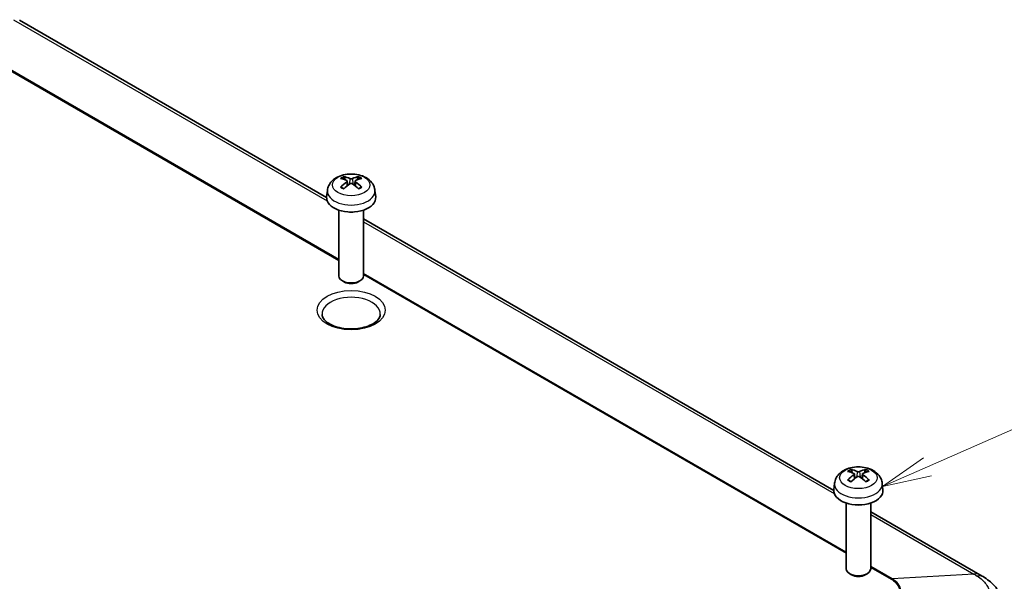
# Model space of a CAD drawing. Units: millimetres. Extents: x 29 to 3187, y 16 to 578.
# Drawn here: x 568 to 668, y 323 to 381 of the extents above; entities that cross this region are included whole.
import ezdxf

# ---------------------------------------------------------------- set-up
doc = ezdxf.new("R2010")
doc.units = ezdxf.units.MM
doc.header["$LTSCALE"] = 2
for name, color, linetype, lineweight in [('Symbol (TK)', 100, 'Continuous', 18), ('Visible (ISO)', 7, 'Continuous', 35), ('Visible Narrow (ISO)', 7, 'Continuous', 25)]:
    doc.layers.add(name, color=color, linetype=linetype, lineweight=lineweight)

# ---------------------------------------------------------------- blocks, each defined once
blk = doc.blocks.new('バルーン5')
at = {"layer": 'Symbol (TK)', "color": 100}
for p, q in [((330.23, 167.577), (381.767, 190.252)), ((330.029, 168.035), (327.942, 166.571)), ((330.23, 167.577), (327.942, 166.571)), ((327.942, 166.571), (330.432, 167.12))]:
    blk.add_line(p, q, dxfattribs=at)

msp = doc.modelspace()

# ---------------------------------------------------------------- linework, layer by layer
at = {"layer": 'Visible (ISO)'}
for p, q in [((568.0673, 380.5877), (599.3067, 362.5516)), ((601.1857, 364.3513), (601.1246, 364.5832)), ((601.4025, 364.2231), (601.4507, 363.774)), ((602.2096, 364.2231), (602.1614, 363.774)), ((602.4875, 364.5832), (602.4264, 364.3513)), ((599.3827, 363.278), (599.3108, 362.6083)), ((604.2294, 363.278), (604.3013, 362.6083)), ((600.556, 361.269), (600.556, 354.5795)), ((603.056, 361.269), (603.056, 354.5795)), ((603.056, 360.3869), (650.9255, 332.7495)), ((601.1171, 353.9565), (600.9218, 354.0694)), ((602.495, 353.9565), (602.6902, 354.0694)), ((652.8045, 334.5492), (652.7434, 334.7811)), ((654.1063, 334.7811), (654.0452, 334.5492)), ((653.0213, 334.4209), (653.0695, 333.9719)), ((653.8284, 334.4209), (653.7802, 333.9719)), ((651.0015, 333.4759), (650.9296, 332.8062)), ((655.8481, 333.4759), (655.92, 332.8062)), ((652.1748, 331.4669), (652.1748, 324.7774)), ((654.6748, 331.4669), (654.6748, 324.7774)), ((654.6748, 330.5848), (665.7923, 324.1662)), ((652.7359, 324.1544), (652.5406, 324.2672)), ((654.1138, 324.1544), (654.309, 324.2672))]:
    msp.add_line(p, q, dxfattribs=at)
for centre, major_axis, ratio, start_param, end_param in [((601.8889, 361.0256), (2.2932, -3.2752), 0.53454763, 2.41033593, 2.64288116), ((601.8889, 360.9267), (-1.7725, -3.5839), 0.63518642, 3.9906369, 4.22318212), ((601.7204, 360.9283), (-1.6669, 3.6342), 0.61559202, 5.65634368, 5.8888889), ((601.7204, 361.024), (2.1962, 3.341), 0.51495324, 0.91977592, 1.15232115), ((601.8917, 360.9283), (-1.6669, -3.6342), 0.61559202, 3.53588906, 3.76843429), ((601.8917, 361.024), (2.1962, -3.341), 0.51495324, 1.9892715, 2.22181673), ((601.7232, 361.0256), (2.2932, 3.2752), 0.53454763, 0.4987115, 0.73125672), ((601.7232, 360.9267), (-1.7725, 3.5839), 0.63518642, 5.20159584, 5.43414106), ((601.806, 362.519), (2.5, 0), 0.57735027, 3.0796893, 6.34508866), ((601.806, 361.7841), (-1.25, 0), 0.57735027, 1.30174027, 1.83985239), ((601.806, 354.5795), (1.25, 0), 0.57735027, 3.14159265, 6.28318531), ((601.806, 354.354), (0.9739, 0), 0.57735027, 3.92662876, 5.4981492), ((653.5077, 331.2235), (2.2932, -3.2752), 0.53454763, 2.41033593, 2.64288116), ((653.3391, 331.1262), (-1.6669, 3.6342), 0.61559202, 5.65634368, 5.8888889), ((653.5105, 331.1262), (-1.6669, -3.6342), 0.61559202, 3.53588906, 3.76843429), ((653.342, 331.2235), (2.2932, 3.2752), 0.53454763, 0.4987115, 0.73125672), ((653.5077, 331.1246), (-1.7725, -3.5839), 0.63518642, 3.9906369, 4.22318212), ((653.3391, 331.2218), (2.1962, 3.341), 0.51495324, 0.91977592, 1.15232115), ((653.5105, 331.2218), (2.1962, -3.341), 0.51495324, 1.9892715, 2.22181673), ((653.342, 331.1246), (-1.7725, 3.5839), 0.63518642, 5.20159584, 5.43414106), ((653.4248, 332.7169), (2.5, 0), 0.57735027, 3.0796893, 6.34508866), ((653.4248, 331.982), (-1.25, 0), 0.57735027, 1.30174027, 1.83985239), ((653.4248, 324.7774), (1.25, 0), 0.57735027, 3.14159265, 6.28318531), ((653.4248, 324.5519), (0.9739, 0), 0.57735027, 3.92662876, 5.4981492), ((662.7204, 304.9004), (8.8571, -20.5891), 0.68710697, 2.37728367, 2.39711474)]:
    msp.add_ellipse(centre, major_axis=major_axis, ratio=ratio, start_param=start_param, end_param=end_param, dxfattribs=at)
for points, knots in [([(599.3827, 363.278), (599.4013, 363.451), (599.4508, 363.6174), (599.6005, 363.9338), (599.7054, 364.0789), (599.97, 364.3594), (600.137, 364.4822), (600.5333, 364.7063), (600.7689, 364.7939), (601.2677, 364.9155), (601.532, 364.9461), (602.058, 364.9475), (602.3194, 364.9191), (602.8291, 364.7996), (603.0774, 364.7085), (603.53, 364.4498), (603.7387, 364.2856), (604.0339, 363.8998), (604.1369, 363.7041), (604.2093, 363.4172), (604.2218, 363.3481), (604.2294, 363.278)], [3.98889417, 3.98889417, 3.98889417, 3.98889417, 4.19361754, 4.19361754, 4.42588953, 4.42588953, 4.72281898, 4.72281898, 5.09807485, 5.09807485, 5.49304001, 5.49304001, 5.8834305, 5.8834305, 6.27823264, 6.27823264, 6.65257703, 6.65257703, 6.92375661, 6.92375661, 7.00668012, 7.00668012, 7.00668012, 7.00668012]), ([(601.0408, 364.6778), (601.0485, 364.6766), (601.0574, 364.6731), (601.0738, 364.6633), (601.084, 364.6546), (601.0995, 364.6368), (601.1077, 364.6245), (601.1177, 364.6043), (601.1219, 364.5933), (601.1246, 364.5832)], [0.0118732628, 0.0118732628, 0.0118732628, 0.0118732628, 0.0151418552, 0.0151418552, 0.0189414166, 0.0189414166, 0.0226955797, 0.0226955797, 0.0257330244, 0.0257330244, 0.0257330244, 0.0257330244]), ([(601.3512, 364.2821), (601.3664, 364.2752), (601.3798, 364.2658), (601.3978, 364.2437), (601.4024, 364.231), (601.4032, 364.2063), (601.3993, 364.1925), (601.3827, 364.166), (601.37, 364.1533), (601.3539, 364.1416), (601.3525, 364.1406), (601.3512, 364.1397)], [0, 0, 0, 0, 0.0064577388, 0.0064577388, 0.0129154776, 0.0129154776, 0.0193696172, 0.0193696172, 0.0258237567, 0.0258237567, 0.0264077835, 0.0264077835, 0.0264077835, 0.0264077835]), ([(601.9294, 364.4735), (601.9144, 364.4665), (601.8953, 364.4604), (601.8533, 364.4521), (601.8305, 364.45), (601.7874, 364.4496), (601.7644, 364.4514), (601.7219, 364.459), (601.7024, 364.4649), (601.6855, 364.4722), (601.6841, 364.4729), (601.6827, 364.4735)], [0, 0, 0, 0, 0.0064577388, 0.0064577388, 0.0129154776, 0.0129154776, 0.0193696172, 0.0193696172, 0.0258237567, 0.0258237567, 0.0264077835, 0.0264077835, 0.0264077835, 0.0264077835]), ([(601.6827, 363.9482), (601.6977, 363.9589), (601.7168, 363.9682), (601.7587, 363.9807), (601.7816, 363.9839), (601.8247, 363.9844), (601.8477, 363.9817), (601.8902, 363.9702), (601.9097, 363.9613), (601.9266, 363.9502), (601.928, 363.9492), (601.9294, 363.9482)], [0, 0, 0, 0, 0.0064577388, 0.0064577388, 0.0129154776, 0.0129154776, 0.0193696172, 0.0193696172, 0.0258237567, 0.0258237567, 0.0264077835, 0.0264077835, 0.0264077835, 0.0264077835]), ([(602.2609, 364.1397), (602.2457, 364.1501), (602.2323, 364.1627), (602.2143, 364.1891), (602.2096, 364.2028), (602.2089, 364.2278), (602.2128, 364.2406), (602.2294, 364.2632), (602.2421, 364.273), (602.2582, 364.2808), (602.2595, 364.2815), (602.2609, 364.2821)], [0, 0, 0, 0, 0.0064577388, 0.0064577388, 0.0129154776, 0.0129154776, 0.0193696172, 0.0193696172, 0.0258237567, 0.0258237567, 0.0264077835, 0.0264077835, 0.0264077835, 0.0264077835]), ([(602.4875, 364.5832), (602.4902, 364.5933), (602.4944, 364.6043), (602.5044, 364.6245), (602.5126, 364.6368), (602.5281, 364.6546), (602.5383, 364.6633), (602.5547, 364.6731), (602.5636, 364.6766), (602.5713, 364.6778)], [0.0345817409, 0.0345817409, 0.0345817409, 0.0345817409, 0.0376191856, 0.0376191856, 0.0413733488, 0.0413733488, 0.0451729101, 0.0451729101, 0.0484415026, 0.0484415026, 0.0484415026, 0.0484415026]), ([(600.7124, 363.6046), (600.7199, 363.6121), (600.7288, 363.6189), (600.7458, 363.6284), (600.7567, 363.6319), (600.774, 363.633), (600.7834, 363.6309), (600.7923, 363.6257), (600.7942, 363.6243), (600.7961, 363.6227)], [0.0118732628, 0.0118732628, 0.0118732628, 0.0118732628, 0.0151418552, 0.0151418552, 0.0189414166, 0.0189414166, 0.0226955797, 0.0226955797, 0.0237715598, 0.0237715598, 0.0237715598, 0.0237715598]), ([(601.0815, 363.4536), (601.0662, 363.46), (601.0512, 363.4666), (601.013, 363.4842), (600.9903, 363.4955), (600.9465, 363.519), (600.9254, 363.5312), (600.8852, 363.5562), (600.866, 363.5691), (600.8296, 363.5955), (600.8124, 363.609), (600.7962, 363.6227)], [2.983360942, 2.983360942, 2.983360942, 2.983360942, 3.029942647, 3.029942647, 3.104663027, 3.104663027, 3.179383408, 3.179383408, 3.254103788, 3.254103788, 3.328824169, 3.328824169, 3.328824169, 3.328824169]), ([(602.8159, 363.6227), (602.7997, 363.609), (602.7825, 363.5955), (602.7461, 363.5691), (602.7269, 363.5562), (602.6866, 363.5312), (602.6656, 363.519), (602.6218, 363.4955), (602.5991, 363.4842), (602.5609, 363.4666), (602.5459, 363.46), (602.5306, 363.4536)], [1.383564812, 1.383564812, 1.383564812, 1.383564812, 1.458285192, 1.458285192, 1.533005572, 1.533005572, 1.607725953, 1.607725953, 1.682446333, 1.682446333, 1.729028039, 1.729028039, 1.729028039, 1.729028039]), ([(602.8159, 363.6227), (602.8178, 363.6243), (602.8198, 363.6257), (602.8286, 363.6309), (602.8381, 363.633), (602.8554, 363.6319), (602.8663, 363.6284), (602.8833, 363.6189), (602.8922, 363.6121), (602.8997, 363.6046)], [0.0365432055, 0.0365432055, 0.0365432055, 0.0365432055, 0.0376191856, 0.0376191856, 0.0413733488, 0.0413733488, 0.0451729101, 0.0451729101, 0.0484415026, 0.0484415026, 0.0484415026, 0.0484415026]), ([(604.7724, 350.6517), (604.7684, 350.5582), (604.7451, 350.4628), (604.625, 350.2136), (604.4975, 350.0531), (604.1476, 349.7727), (603.9464, 349.6517), (603.4767, 349.4439), (603.2082, 349.3573), (602.6276, 349.2313), (602.315, 349.1926), (601.6803, 349.1703), (601.3583, 349.1872), (600.7425, 349.2744), (600.4487, 349.3447), (599.9238, 349.5268), (599.692, 349.638), (599.3125, 349.881), (599.1642, 350.0122), (598.9485, 350.2752), (598.8857, 350.4047), (598.8473, 350.5675), (598.8415, 350.6098), (598.8397, 350.6517)], [0.81009339, 0.81009339, 0.81009339, 0.81009339, 1.05677543, 1.05677543, 1.40976944, 1.40976944, 1.70255, 1.70255, 1.99648608, 1.99648608, 2.29545627, 2.29545627, 2.59686797, 2.59686797, 2.8972171, 2.8972171, 3.19322727, 3.19322727, 3.48490679, 3.48490679, 3.79153027, 3.79153027, 3.90229559, 3.90229559, 3.90229559, 3.90229559]), ([(651.0015, 333.4759), (651.0201, 333.6489), (651.0696, 333.8152), (651.2193, 334.1317), (651.3242, 334.2768), (651.5888, 334.5573), (651.7558, 334.6801), (652.1521, 334.9042), (652.3877, 334.9918), (652.8865, 335.1134), (653.1508, 335.1439), (653.6767, 335.1454), (653.9382, 335.117), (654.4479, 334.9975), (654.6962, 334.9064), (655.1488, 334.6477), (655.3575, 334.4835), (655.6527, 334.0977), (655.7557, 333.9019), (655.8281, 333.6151), (655.8406, 333.546), (655.8481, 333.4759)], [3.98889417, 3.98889417, 3.98889417, 3.98889417, 4.19361754, 4.19361754, 4.42588953, 4.42588953, 4.72281898, 4.72281898, 5.09807485, 5.09807485, 5.49304001, 5.49304001, 5.8834305, 5.8834305, 6.27823264, 6.27823264, 6.65257703, 6.65257703, 6.92375661, 6.92375661, 7.00668012, 7.00668012, 7.00668012, 7.00668012]), ([(652.6596, 334.8757), (652.6673, 334.8744), (652.6762, 334.871), (652.6926, 334.8612), (652.7027, 334.8525), (652.7183, 334.8347), (652.7265, 334.8224), (652.7365, 334.8021), (652.7407, 334.7912), (652.7434, 334.7811)], [0.0118732628, 0.0118732628, 0.0118732628, 0.0118732628, 0.0151418552, 0.0151418552, 0.0189414166, 0.0189414166, 0.0226955797, 0.0226955797, 0.0257330244, 0.0257330244, 0.0257330244, 0.0257330244]), ([(654.1063, 334.7811), (654.109, 334.7912), (654.1132, 334.8021), (654.1232, 334.8224), (654.1314, 334.8347), (654.1469, 334.8525), (654.1571, 334.8612), (654.1735, 334.871), (654.1824, 334.8744), (654.1901, 334.8757)], [0.0345817409, 0.0345817409, 0.0345817409, 0.0345817409, 0.0376191856, 0.0376191856, 0.0413733488, 0.0413733488, 0.0451729101, 0.0451729101, 0.0484415026, 0.0484415026, 0.0484415026, 0.0484415026]), ([(652.3312, 333.8025), (652.3387, 333.81), (652.3476, 333.8168), (652.3645, 333.8262), (652.3754, 333.8297), (652.3928, 333.8309), (652.4022, 333.8288), (652.4111, 333.8236), (652.413, 333.8222), (652.4149, 333.8206)], [0.0118732628, 0.0118732628, 0.0118732628, 0.0118732628, 0.0151418552, 0.0151418552, 0.0189414166, 0.0189414166, 0.0226955797, 0.0226955797, 0.0237715598, 0.0237715598, 0.0237715598, 0.0237715598]), ([(652.7003, 333.6515), (652.685, 333.6579), (652.67, 333.6645), (652.6318, 333.6821), (652.6091, 333.6934), (652.5653, 333.7169), (652.5442, 333.7291), (652.504, 333.7541), (652.4848, 333.767), (652.4484, 333.7934), (652.4312, 333.8069), (652.415, 333.8206)], [2.983360942, 2.983360942, 2.983360942, 2.983360942, 3.029942647, 3.029942647, 3.104663027, 3.104663027, 3.179383408, 3.179383408, 3.254103788, 3.254103788, 3.328824169, 3.328824169, 3.328824169, 3.328824169]), ([(652.9699, 334.48), (652.9852, 334.4731), (652.9986, 334.4637), (653.0166, 334.4416), (653.0212, 334.4289), (653.022, 334.4042), (653.0181, 334.3904), (653.0015, 334.3639), (652.9888, 334.3511), (652.9727, 334.3395), (652.9713, 334.3385), (652.9699, 334.3375)], [0, 0, 0, 0, 0.0064577388, 0.0064577388, 0.0129154776, 0.0129154776, 0.0193696172, 0.0193696172, 0.0258237567, 0.0258237567, 0.0264077835, 0.0264077835, 0.0264077835, 0.0264077835]), ([(653.5482, 334.6714), (653.5332, 334.6644), (653.5141, 334.6582), (653.4721, 334.65), (653.4493, 334.6478), (653.4062, 334.6475), (653.3832, 334.6493), (653.3407, 334.6569), (653.3212, 334.6627), (653.3043, 334.6701), (653.3029, 334.6707), (653.3015, 334.6714)], [0, 0, 0, 0, 0.0064577388, 0.0064577388, 0.0129154776, 0.0129154776, 0.0193696172, 0.0193696172, 0.0258237567, 0.0258237567, 0.0264077835, 0.0264077835, 0.0264077835, 0.0264077835]), ([(653.3015, 334.1461), (653.3165, 334.1567), (653.3356, 334.166), (653.3775, 334.1786), (653.4004, 334.1818), (653.4434, 334.1823), (653.4665, 334.1796), (653.509, 334.1681), (653.5285, 334.1592), (653.5454, 334.148), (653.5468, 334.1471), (653.5482, 334.1461)], [0, 0, 0, 0, 0.0064577388, 0.0064577388, 0.0129154776, 0.0129154776, 0.0193696172, 0.0193696172, 0.0258237567, 0.0258237567, 0.0264077835, 0.0264077835, 0.0264077835, 0.0264077835]), ([(653.8797, 334.3375), (653.8645, 334.348), (653.8511, 334.3606), (653.8331, 334.387), (653.8284, 334.4007), (653.8277, 334.4256), (653.8316, 334.4385), (653.8482, 334.4611), (653.8609, 334.4708), (653.877, 334.4787), (653.8783, 334.4793), (653.8797, 334.48)], [0, 0, 0, 0, 0.0064577388, 0.0064577388, 0.0129154776, 0.0129154776, 0.0193696172, 0.0193696172, 0.0258237567, 0.0258237567, 0.0264077835, 0.0264077835, 0.0264077835, 0.0264077835]), ([(654.4347, 333.8206), (654.4185, 333.8069), (654.4013, 333.7934), (654.3648, 333.767), (654.3457, 333.7541), (654.3054, 333.7291), (654.2844, 333.7169), (654.2406, 333.6934), (654.2179, 333.6821), (654.1796, 333.6645), (654.1647, 333.6579), (654.1494, 333.6515)], [1.383564812, 1.383564812, 1.383564812, 1.383564812, 1.458285192, 1.458285192, 1.533005572, 1.533005572, 1.607725953, 1.607725953, 1.682446333, 1.682446333, 1.729028039, 1.729028039, 1.729028039, 1.729028039]), ([(654.4347, 333.8206), (654.4366, 333.8222), (654.4386, 333.8236), (654.4474, 333.8288), (654.4569, 333.8309), (654.4742, 333.8297), (654.4851, 333.8262), (654.5021, 333.8168), (654.511, 333.81), (654.5185, 333.8025)], [0.0365432055, 0.0365432055, 0.0365432055, 0.0365432055, 0.0376191856, 0.0376191856, 0.0413733488, 0.0413733488, 0.0451729101, 0.0451729101, 0.0484415026, 0.0484415026, 0.0484415026, 0.0484415026]), ([(666.117, 323.9745), (666.3265, 323.8482), (666.53, 323.7082), (666.9185, 323.3969), (667.1034, 323.2256), (667.445, 322.8482), (667.6017, 322.6422), (667.8766, 322.1883), (667.9937, 321.9412), (668.1679, 321.4117), (668.2246, 321.1286), (668.2422, 320.8402)], [-0.311117349, -0.311117349, -0.311117349, -0.311117349, -0.251703017, -0.251703017, -0.192288685, -0.192288685, -0.132874354, -0.132874354, -0.073460022, -0.073460022, -0.014045691, -0.014045691, -0.014045691, -0.014045691])]:
    msp.add_open_spline(points, degree=3, knots=knots, dxfattribs=at)
at = {"layer": 'Visible Narrow (ISO)'}
for p, q in [((567.4558, 380.6501), (599.3557, 362.2327)), ((562.8749, 377.9168), (600.556, 356.1616)), ((600.556, 356.2581), (562.9721, 377.9572)), ((601.3512, 364.1397), (601.3812, 363.7178)), ((601.6827, 364.4735), (601.6417, 363.919)), ((601.9294, 364.4735), (601.9704, 363.919)), ((602.2609, 364.1397), (602.2309, 363.7178)), ((603.056, 360.0963), (650.9745, 332.4306)), ((652.1748, 326.4559), (603.056, 354.8147)), ((603.056, 354.7182), (652.1748, 326.3595)), ((652.9699, 334.3375), (653, 333.9157)), ((653.3015, 334.6714), (653.2605, 334.1168)), ((653.5482, 334.6714), (653.5892, 334.1168)), ((653.8797, 334.3375), (653.8497, 333.9157)), ((654.6748, 330.2942), (665.1808, 324.2286)), ((656.8573, 323.7525), (654.6748, 325.0126)), ((654.6748, 324.9161), (656.7602, 323.7122)), ((665.1808, 324.2286), (656.8573, 323.7525))]:
    msp.add_line(p, q, dxfattribs=at)
for centre, major_axis in [((601.806, 363.8377), (1.909, 0)), ((601.806, 351.088), (3.467, 0)), ((653.4248, 334.0355), (1.909, 0))]:
    msp.add_ellipse(centre, major_axis=major_axis, ratio=0.57735027, dxfattribs=at)
for centre, major_axis, ratio, start_param, end_param in [((601.806, 364.0464), (-1.3348, 0), 0.57735027, 5.32290725, 5.67266703), ((601.806, 364.0055), (1.2107, 0), 0.57735027, 2.1686564, 2.44856131), ((601.806, 364.0055), (1.2107, 0), 0.57735027, 0.69303134, 0.97293626), ((601.806, 364.0464), (-1.3348, 0), 0.57735027, 3.75211093, 4.10187071), ((601.806, 363.1913), (-2.428, 0), 0.57735027, 6.22128195, 9.48668132), ((601.806, 364.0464), (1.3348, 0), 0.57735027, 3.75211093, 4.10187071), ((601.806, 364.0464), (1.3348, 0), 0.57735027, 5.32290725, 5.67266703), ((601.806, 350.694), (-2.9673, 0), 0.57735027, 3.11689743, 6.30788053), ((653.4248, 334.2443), (-1.3348, 0), 0.57735027, 5.32290725, 5.67266703), ((653.4248, 334.2034), (1.2107, 0), 0.57735027, 2.1686564, 2.44856131), ((653.4248, 334.2034), (1.2107, 0), 0.57735027, 0.69303134, 0.97293626), ((653.4248, 334.2443), (-1.3348, 0), 0.57735027, 3.75211093, 4.10187071), ((653.4248, 334.2443), (1.3348, 0), 0.57735027, 3.75211093, 4.10187071), ((653.4248, 334.2443), (1.3348, 0), 0.57735027, 5.32290725, 5.67266703), ((653.4248, 333.3892), (-2.428, 0), 0.57735027, 6.22128195, 9.48668132), ((656.7602, 323.3039), (0.25, 0.433), 0.57735027, 0.5070985, 0.78539816), ((664.7923, 322.4341), (1, 1.7321), 0.57735027, 0, 0.5070985), ((665.0843, 322.2617), (1.0327, 1.7127), 0.56302847, 0, 0.52465403)]:
    msp.add_ellipse(centre, major_axis=major_axis, ratio=ratio, start_param=start_param, end_param=end_param, dxfattribs=at)
for points, knots in [([(656.7602, 323.7122), (656.9343, 323.6116), (657.0871, 323.4971), (657.4097, 323.1778), (657.5378, 322.9571), (657.5974, 322.6661), (657.6041, 322.6009), (657.6041, 322.5359)], [0, 0, 0, 0, 0.073880248, 0.073880248, 0.192088644, 0.192088644, 0.225878001, 0.225878001, 0.225878001, 0.225878001]), ([(657.7414, 322.5202), (657.7399, 322.5887), (657.7317, 322.6572), (657.6649, 322.9624), (657.5304, 323.1926), (657.1955, 323.5266), (657.0374, 323.6466), (656.8573, 323.7525)], [-0.225878001, -0.225878001, -0.225878001, -0.225878001, -0.192088644, -0.192088644, -0.073880248, -0.073880248, 0, 0, 0, 0]), ([(665.1808, 324.2286), (665.2334, 324.197), (665.2858, 324.1651), (665.3906, 324.1007), (665.4429, 324.0682), (665.4951, 324.0354)], [-0.04127405, -0.04127405, -0.04127405, -0.04127405, -0.020637025, -0.020637025, 0, 0, 0, 0]), ([(665.4951, 324.0354), (665.6918, 323.9117), (665.8712, 323.7776), (666.1851, 323.4946), (666.3191, 323.3463), (666.4286, 323.1934), (666.5267, 323.0565), (666.6055, 322.9153), (666.7353, 322.5965), (666.7761, 322.4162), (666.7848, 322.2376)], [-0.311117349, -0.311117349, -0.311117349, -0.311117349, -0.233338011, -0.233338011, -0.155558674, -0.155558674, -0.155558674, -0.085949932, -0.085949932, 0, 0, 0, 0])]:
    msp.add_open_spline(points, degree=3, knots=knots, dxfattribs=at)

# ---------------------------------------------------------------- block references
at = {"layer": 'Symbol (TK)', "xscale": 2, "yscale": 2, "zscale": 2}
msp.add_blockref('バルーン5', (0, 0), dxfattribs=at)

doc.saveas('drawing.dxf')
